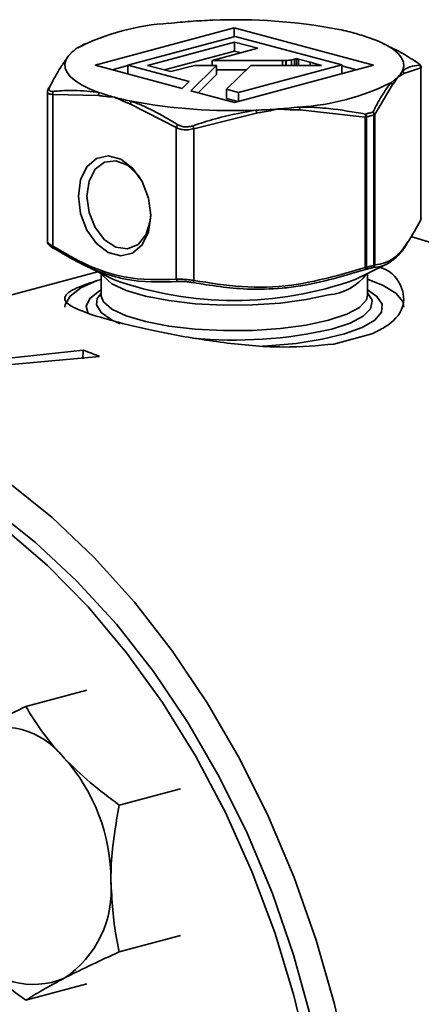
# Model space of a CAD drawing. Units: inches. Extents: x 0.5 to 33.5, y 0.5 to 21.
# Drawn here: x 25.4 to 26.1, y 15.8 to 17.4 of the extents above; entities that cross this region are included whole.
import ezdxf

# ---------------------------------------------------------------- set-up
doc = ezdxf.new("R2010")
doc.units = ezdxf.units.IN
doc.header["$MEASUREMENT"] = 0

msp = doc.modelspace()

# ---------------------------------------------------------------- linework, layer by layer
at = {"color": 7, "linetype": 'Continuous', "lineweight": 35}
for p, q in [((25.7647, 17.4321), (25.5339, 17.3703)), ((25.5883, 17.3703), (25.7662, 17.4179)), ((25.9956, 17.3703), (25.7647, 17.4321)), ((25.7647, 17.4176), (25.7647, 17.4321)), ((25.7662, 17.4179), (25.9427, 17.3707)), ((25.5135, 17.4032), (25.5055, 17.3993)), ((25.5185, 17.4065), (25.5131, 17.4039)), ((25.7652, 17.4086), (25.6209, 17.3699)), ((25.8039, 17.3983), (25.7652, 17.4086)), ((25.7652, 17.3935), (25.7652, 17.4086)), ((26.0191, 17.4026), (26.011, 17.4065)), ((25.7652, 17.3935), (25.649, 17.3624)), ((25.7277, 17.3778), (25.8039, 17.3983)), ((25.7758, 17.3907), (25.7652, 17.3935)), ((25.5339, 17.3703), (25.6783, 17.3316)), ((25.5883, 17.3698), (25.562, 17.3628)), ((25.6898, 17.3431), (25.5883, 17.3703)), ((25.5883, 17.3557), (25.5883, 17.3703)), ((25.6209, 17.3699), (25.6595, 17.3596)), ((25.6595, 17.3596), (25.6985, 17.37)), ((25.7354, 17.37), (25.6927, 17.3277)), ((25.6985, 17.37), (25.7354, 17.37)), ((25.8447, 17.3778), (25.7277, 17.3778)), ((25.7277, 17.37), (25.7277, 17.3778)), ((25.7354, 17.355), (25.7354, 17.37)), ((25.7518, 17.3302), (25.792, 17.37)), ((25.7648, 17.3084), (25.9956, 17.3703)), ((25.9427, 17.3707), (25.7716, 17.3249)), ((25.792, 17.37), (25.9095, 17.37)), ((25.8447, 17.37), (25.8447, 17.3778)), ((25.8501, 17.378), (25.8499, 17.378)), ((25.8499, 17.37), (25.8499, 17.378)), ((25.8504, 17.378), (25.8501, 17.378)), ((25.8501, 17.37), (25.8501, 17.378)), ((25.8504, 17.37), (25.8504, 17.378)), ((25.8597, 17.37), (25.8597, 17.3792)), ((25.8679, 17.3812), (25.8647, 17.3802)), ((25.8647, 17.37), (25.8647, 17.3802)), ((25.8712, 17.3803), (25.8679, 17.3812)), ((25.8679, 17.37), (25.8679, 17.3812)), ((25.8907, 17.3751), (25.8712, 17.3803)), ((25.8712, 17.37), (25.8712, 17.3803)), ((25.9095, 17.37), (25.8907, 17.3751)), ((25.8907, 17.37), (25.8907, 17.3751)), ((25.9427, 17.3561), (25.9427, 17.3707)), ((25.9675, 17.3628), (25.9427, 17.3694)), ((25.7354, 17.355), (25.7047, 17.3245)), ((25.7847, 17.3628), (25.7354, 17.3628)), ((26.0737, 17.3656), (26.0458, 17.3563)), ((26.0737, 17.1139), (26.0737, 17.3656)), ((25.4579, 17.3331), (25.4599, 17.3364)), ((25.6783, 17.3316), (25.6898, 17.3431)), ((26.0265, 17.337), (25.9975, 17.2883)), ((25.4548, 17.3264), (25.4548, 17.077)), ((25.4636, 17.3218), (25.4636, 17.0701)), ((25.5397, 17.3199), (25.4636, 17.3218)), ((25.6927, 17.3277), (25.7648, 17.3084)), ((25.7716, 17.3249), (25.7518, 17.3302)), ((25.7518, 17.3151), (25.7518, 17.3302)), ((25.7716, 17.3103), (25.7716, 17.3249)), ((25.6685, 17.2669), (25.5924, 17.3058)), ((25.7707, 17.31), (25.7518, 17.3151)), ((25.8015, 17.2908), (25.6975, 17.2649)), ((25.9817, 17.2841), (25.8734, 17.296)), ((25.9962, 17.0383), (25.9962, 17.2877)), ((25.9975, 17.2883), (25.9975, 17.0389)), ((25.9817, 17.0346), (25.9817, 17.2841)), ((25.984, 17.2844), (25.984, 17.035)), ((25.6685, 17.0152), (25.6685, 17.2669)), ((25.6975, 17.2649), (25.6975, 17.0131)), ((26.0737, 17.1139), (26.0745, 17.1172)), ((25.5101, 17.041), (25.5642, 17.0146)), ((25.5377, 17.0276), (24.7784, 16.8241)), ((25.5437, 17.0246), (25.5437, 16.9888)), ((25.9653, 17.0146), (26.0161, 17.0394)), ((25.9857, 16.9888), (25.9857, 17.0246)), ((25.5437, 17.0146), (25.5371, 17.0128)), ((25.5437, 16.9888), (25.5438, 16.9871)), ((25.9299, 16.9075), (25.9924, 16.9243)), ((25.3394, 16.8788), (25.5143, 16.8973)), ((25.5136, 16.8831), (25.5143, 16.8973)), ((25.5412, 16.8871), (25.2932, 16.8643)), ((25.5204, 16.3331), (25.419, 16.306)), ((25.6753, 16.1698), (25.5738, 16.1427)), ((25.6753, 15.9262), (25.5738, 15.899)), ((25.5204, 15.8459), (25.419, 15.8187))]:
    msp.add_line(p, q, dxfattribs=at)
at = {"color": 7, "linetype": 'Continuous', "lineweight": 35, "flags": 128}
for points in [[(26.0435, 17.3607), (26.0456, 17.368), (26.0451, 17.3753), (26.042, 17.3826), (26.0362, 17.3898), (26.0278, 17.3967), (26.017, 17.4035), (26.0037, 17.4099), (25.9882, 17.4159)], [(25.486, 17.3799), (25.4839, 17.3726), (25.4844, 17.3652), (25.4875, 17.358), (25.4933, 17.3508), (25.5017, 17.3438), (25.5125, 17.3371), (25.5258, 17.3307), (25.5413, 17.3246)], [(25.5061, 17.1529), (25.5097, 17.1799), (25.5201, 17.2017), (25.5361, 17.2156), (25.5556, 17.2201), (25.5765, 17.2145), (25.596, 17.1996), (25.612, 17.1771), (25.6224, 17.1497), (25.626, 17.1208), (25.6224, 17.0939), (25.612, 17.0721), (25.596, 17.0581), (25.5765, 17.0537), (25.5556, 17.0593), (25.5361, 17.0742), (25.5201, 17.0967), (25.5097, 17.124), (25.5061, 17.1529)], [(25.6109, 17.179), (25.605, 17.1877), (25.5876, 17.2042), (25.5682, 17.2118), (25.5496, 17.2096), (25.5341, 17.1978), (25.5238, 17.178), (25.5203, 17.1529)], [(25.5203, 17.1529), (25.5238, 17.126), (25.5341, 17.1007), (25.5496, 17.0806), (25.5682, 17.0684), (25.5876, 17.0656), (25.605, 17.0728), (25.6181, 17.0888), (25.6251, 17.1116), (25.626, 17.1228)], [(26.958, 15.6404), (26.9545, 15.7478), (26.9442, 15.8561), (26.927, 15.9647), (26.9032, 16.0725), (26.8729, 16.1789), (26.8363, 16.2828), (26.7937, 16.3836), (26.7456, 16.4805), (26.6922, 16.5726), (26.6339, 16.6592), (26.5712, 16.7398), (26.5047, 16.8136), (26.4348, 16.88), (26.3621, 16.9387), (26.2871, 16.989), (26.2104, 17.0306), (26.1327, 17.0632), (26.0572, 17.0858)], [(25.921, 16.9893), (25.8838, 16.9812), (25.841, 16.9756), (25.7946, 16.9725), (25.7468, 16.9721), (25.6999, 16.9745), (25.656, 16.9796), (25.6172, 16.9871), (25.5853, 16.9966), (25.5617, 17.0077), (25.5477, 17.02), (25.5454, 17.0238)], [(25.5371, 17.0128), (25.5102, 17.0006), (25.4923, 16.9872), (25.484, 16.9732), (25.4835, 16.9685)], [(26.046, 16.9685), (26.0438, 16.978), (26.0322, 16.9918), (26.0112, 17.0048), (25.9857, 17.0151)], [(25.5437, 16.9974), (25.5414, 16.996), (25.5253, 16.9834), (25.519, 16.9702), (25.5222, 16.9579)], [(25.5375, 16.983), (25.5387, 16.9853), (25.5437, 16.9916)], [(25.8116, 16.9039), (25.8203, 16.9044), (25.8674, 16.9087), (25.9102, 16.9154), (25.9472, 16.9244), (25.9766, 16.9351), (25.9974, 16.9472), (26.0086, 16.9602), (26.0099, 16.9735), (26.0011, 16.9866), (25.9857, 16.9974)], [(25.9857, 16.9916), (25.9858, 16.9916), (25.9925, 16.9815)], [(25.5757, 16.9412), (25.5609, 16.9479), (25.5437, 16.9599), (25.5362, 16.9725), (25.5375, 16.983)], [(25.5438, 16.9871), (25.5477, 16.9776), (25.5617, 16.9654), (25.5853, 16.9542), (25.6172, 16.9447), (25.656, 16.9372), (25.6999, 16.9322), (25.7468, 16.9298), (25.7946, 16.9301), (25.841, 16.9332), (25.8838, 16.9389), (25.921, 16.9469)], [(25.921, 16.9469), (25.951, 16.9569), (25.9722, 16.9684), (25.9837, 16.9808), (25.9857, 16.9888)], [(25.9925, 16.9815), (25.9932, 16.9789), (25.9907, 16.9662), (25.9784, 16.9538), (25.9566, 16.9424), (25.9265, 16.9324)], [(25.8918, 15.7899), (25.8629, 15.8941), (25.8278, 15.996), (25.7866, 16.0948), (25.7397, 16.1896), (25.6875, 16.2797), (25.6305, 16.3643), (25.5691, 16.4427), (25.5038, 16.5143), (25.4351, 16.5785), (25.3637, 16.6347), (25.2901, 16.6826), (25.2149, 16.7216), (25.1388, 16.7514), (25.0624, 16.7719), (24.9862, 16.7828), (24.9111, 16.7841), (24.8375, 16.7757), (24.7933, 16.7658)], [(25.9547, 15.7042), (25.9309, 15.8121), (25.9006, 15.9184), (25.864, 16.0224), (25.8215, 16.1231), (25.7733, 16.22), (25.7199, 16.3121), (25.6616, 16.3987), (25.599, 16.4793), (25.5324, 16.5531), (25.4625, 16.6196), (25.3898, 16.6782)], [(25.8885, 15.7208), (25.8634, 15.8268), (25.8318, 15.931), (25.7938, 16.0325), (25.7498, 16.1305), (25.7003, 16.2241), (25.6455, 16.3126), (25.586, 16.3952), (25.5223, 16.4713), (25.4549, 16.5401), (25.3843, 16.6011)]]:
    msp.add_lwpolyline(points, dxfattribs=at)
at = {"color": 7, "linetype": 'Continuous', "lineweight": 35}
for centre, radius, start, end in [((25.6794, 17.0519), 0.3886, 93.401, 116.5949), ((25.756, 16.5461), 0.8991, 94.0833, 96.3636), ((25.7629, 16.4521), 0.9934, 91.9583, 94.0919), ((25.7671, 16.5332), 0.9125, 79.3918, 92.3961), ((25.8389, 16.9556), 0.4842, 75.0962, 78.542), ((25.8758, 17.0934), 0.3415, 70.7861, 75.1355), ((25.5188, 17.3634), 0.0366, 133.9814, 153.2925), ((25.5439, 17.3378), 0.0726, 122.0207, 134.2518), ((25.4879, 17.3761), 0.00417, 115.9385, 169.4297), ((26.0686, 17.366), 0.00504, 355.81, 58.4522), ((25.9855, 17.4028), 0.0726, 302.0207, 314.2518), ((26.0107, 17.3772), 0.0366, 313.9814, 333.2925), ((26.0406, 17.3563), 0.00522, 359.183, 56.6718), ((25.8501, 17.6887), 0.3886, 273.401, 296.5949), ((26.0213, 17.3368), 0.00523, 2.3619, 58.9076), ((25.4594, 17.3299), 0.00359, 109.3166, 184.6313), ((25.4693, 17.3231), 0.00582, 141.132, 192.586), ((25.5463, 17.3204), 0.00662, 139.8127, 183.8368), ((25.6537, 17.6471), 0.3415, 250.7861, 255.1355), ((25.6906, 17.7849), 0.4842, 255.0962, 258.542), ((25.5996, 17.3054), 0.00721, 135.8896, 176.5703), ((25.7624, 18.2073), 0.9125, 259.3918, 272.3961), ((25.7666, 18.2884), 0.9934, 271.9583, 274.0919), ((25.7828, 17.2895), 0.0188, 3.9948, 18.9783), ((25.7734, 18.1944), 0.8991, 274.0833, 276.3636), ((25.858, 17.2974), 0.0155, 354.9, 12.889), ((25.9699, 17.2876), 0.0124, 343.4816, 6.7792), ((25.977, 17.2844), 0.00697, 0.5187, 42.3188), ((25.9894, 17.2878), 0.00685, 359.0187, 41.5024), ((25.9924, 17.2877), 0.00518, 7.4055, 65.7923), ((25.9956, 17.2907), 0.00304, 281.3056, 308.4804), ((25.6763, 17.2652), 0.00801, 128.8237, 167.3045), ((25.6736, 17.2585), 0.0248, 14.988, 26.9393), ((25.981, 17.2964), 0.0123, 273.499, 284.0865), ((26.0701, 17.1136), 0.00356, 331.8736, 4.9233), ((25.4662, 17.069), 0.00282, 158.6668, 238.4243), ((25.9146, 17.0757), 0.0867, 274.2178, 323.2154), ((25.981, 17.0469), 0.0123, 273.499, 284.0865), ((25.9757, 17.0322), 0.00656, 352.2074, 22.1654), ((25.9799, 17.0347), 0.00409, 303.5596, 4.2612), ((25.9925, 17.0392), 0.005, 293.2729, 356.4938), ((25.9923, 17.0379), 0.00396, 304.0564, 5.9098), ((25.9956, 17.0413), 0.00304, 281.3056, 308.4804), ((25.7647, 17.5767), 0.5968, 250.3664, 289.6336), ((25.6734, 17.0158), 0.00495, 187.0734, 244.6298), ((25.6913, 17.0141), 0.00624, 313.8181, 351.0413), ((25.7644, 17.6397), 0.7256, 264.5376, 282.9153), ((25.2487, 16.1574), 0.7861, 68.1524, 70.252), ((25.3782, 16.1408), 0.1314, 37.399, 112.605), ((25.2572, 16.0184), 0.3028, 359.7674, 41.9), ((25.3845, 16.0015), 0.1762, 303.8254, 5.0786), ((25.4321, 15.9764), 0.1314, 217.399, 292.605)]:
    msp.add_arc(centre, radius, start, end, dxfattribs=at)
for points, knots in [([(26.0648, 17.3768), (26.0625, 17.3782), (26.0511, 17.3854), (26.0359, 17.3946), (26.0227, 17.4004), (26.0188, 17.4021)], [0, 0, 0, 0, 0.150244, 0.751464, 1, 1, 1, 1]), ([(25.486, 17.3799), (25.4852, 17.3787), (25.4809, 17.3731), (25.4715, 17.359), (25.4632, 17.3429), (25.4582, 17.3333)], [0, 0, 0, 0, 0.090649, 0.453481, 1, 1, 1, 1]), ([(25.8499, 17.378), (25.8489, 17.3779), (25.8472, 17.3778), (25.8455, 17.3778), (25.8447, 17.3778)], [0, 0, 0, 0, 0.562839, 1, 1, 1, 1]), ([(25.8597, 17.3792), (25.8581, 17.3789), (25.8552, 17.3784), (25.8519, 17.3782), (25.8504, 17.378)], [0, 0, 0, 0, 0.542701, 1, 1, 1, 1]), ([(25.8647, 17.3802), (25.8647, 17.3802), (25.8646, 17.3802), (25.8631, 17.3798), (25.8613, 17.3795), (25.8597, 17.3792)], [0, 0, 0, 0, 0.004974, 0.069721, 1, 1, 1, 1]), ([(26.0435, 17.3607), (26.0443, 17.3613), (26.0486, 17.3643), (26.058, 17.369), (26.0663, 17.3698), (26.0713, 17.3703)], [0, 0, 0, 0, 0.090649, 0.453481, 1, 1, 1, 1]), ([(26.0746, 17.3666), (26.0746, 17.3668), (26.0747, 17.3676), (26.0742, 17.3689), (26.0733, 17.3703), (26.0712, 17.3725), (26.0677, 17.375), (26.0637, 17.3775), (26.0624, 17.3783)], [0, 0, 0, 0, 0.030027, 0.111197, 0.20424, 0.354608, 0.801943, 1, 1, 1, 1]), ([(26.0713, 17.3703), (26.0715, 17.3703), (26.0723, 17.3704), (26.0721, 17.3714), (26.0697, 17.3736), (26.0664, 17.3758), (26.0648, 17.3768)], [0, 0, 0, 0, 0.135542, 0.417808, 0.709321, 1, 1, 1, 1]), ([(26.0362, 17.3508), (26.0361, 17.3507), (26.0338, 17.3472), (26.0306, 17.3423), (26.0274, 17.3381), (26.0265, 17.337)], [0, 0, 0, 0, 0.0175867, 0.7332124, 1, 1, 1, 1]), ([(26.0458, 17.3563), (26.0449, 17.3557), (26.0418, 17.3535), (26.0386, 17.352), (26.0362, 17.3508), (26.0362, 17.3508)], [0, 0, 0, 0, 0.2667876, 0.9824133, 1, 1, 1, 1]), ([(26.0744, 17.3666), (26.0745, 17.3664), (26.0747, 17.3658), (26.074, 17.3657), (26.0737, 17.3656)], [0, 0, 0, 0, 0.473533, 1, 1, 1, 1]), ([(25.9945, 17.2924), (25.9953, 17.2941), (25.9996, 17.3024), (26.0093, 17.3205), (26.0184, 17.3333), (26.024, 17.3412)], [0, 0, 0, 0, 0.087012, 0.435196, 1, 1, 1, 1]), ([(25.4551, 17.3265), (25.455, 17.3269), (25.4548, 17.3278), (25.4555, 17.3289), (25.4558, 17.3296)], [0, 0, 0, 0, 0.439028, 1, 1, 1, 1]), ([(25.4636, 17.3218), (25.4617, 17.3219), (25.4578, 17.3221), (25.455, 17.3239), (25.4551, 17.3258), (25.4551, 17.3265)], [0, 0, 0, 0, 0.382173, 0.767108, 1, 1, 1, 1]), ([(25.4582, 17.3333), (25.458, 17.3327), (25.4572, 17.3309), (25.4574, 17.3285), (25.4598, 17.3267), (25.4631, 17.3267), (25.4647, 17.3268)], [0, 0, 0, 0, 0.1355416, 0.417808, 0.7093213, 1, 1, 1, 1]), ([(25.4647, 17.3268), (25.467, 17.327), (25.4784, 17.328), (25.5037, 17.3291), (25.5272, 17.3263), (25.5413, 17.3246)], [0, 0, 0, 0, 0.090652, 0.453407, 1, 1, 1, 1]), ([(25.566, 17.317), (25.5659, 17.3171), (25.5595, 17.3176), (25.5507, 17.3183), (25.5421, 17.3196), (25.5397, 17.3199)], [0, 0, 0, 0, 0.017587, 0.733212, 1, 1, 1, 1]), ([(25.5924, 17.3058), (25.59, 17.3067), (25.5814, 17.3101), (25.5726, 17.3141), (25.5662, 17.317), (25.566, 17.317)], [0, 0, 0, 0, 0.266788, 0.982413, 1, 1, 1, 1]), ([(25.5944, 17.3104), (25.5967, 17.3095), (25.6085, 17.305), (25.6344, 17.2934), (25.6574, 17.2797), (25.6713, 17.2714)], [0, 0, 0, 0, 0.090649, 0.453481, 1, 1, 1, 1]), ([(25.6957, 17.2697), (25.6988, 17.2707), (25.7144, 17.2759), (25.7491, 17.2863), (25.7812, 17.2921), (25.8005, 17.2956)], [0, 0, 0, 0, 0.090652, 0.453407, 1, 1, 1, 1]), ([(25.8375, 17.2976), (25.8373, 17.2975), (25.8285, 17.2957), (25.8165, 17.2932), (25.8047, 17.2913), (25.8015, 17.2908)], [0, 0, 0, 0, 0.0175867, 0.7332124, 1, 1, 1, 1]), ([(25.8734, 17.296), (25.8702, 17.296), (25.8584, 17.2962), (25.8465, 17.297), (25.8377, 17.2975), (25.8375, 17.2976)], [0, 0, 0, 0, 0.266788, 0.982413, 1, 1, 1, 1]), ([(25.8731, 17.3008), (25.8763, 17.3008), (25.8924, 17.3006), (25.9291, 17.2984), (25.9619, 17.2926), (25.9822, 17.2891)], [0, 0, 0, 0, 0.087008, 0.435267, 1, 1, 1, 1]), ([(25.6713, 17.2714), (25.6722, 17.2709), (25.6748, 17.2694), (25.6805, 17.2679), (25.6881, 17.2677), (25.6932, 17.269), (25.6957, 17.2697)], [0, 0, 0, 0, 0.135542, 0.417808, 0.709321, 1, 1, 1, 1]), ([(25.6975, 17.2649), (25.6945, 17.2642), (25.6885, 17.2628), (25.6794, 17.2631), (25.6727, 17.2648), (25.6695, 17.2664), (25.6685, 17.2669)], [0, 0, 0, 0, 0.290174, 0.582444, 0.864959, 1, 1, 1, 1]), ([(25.9975, 17.0389), (26.0084, 17.0407), (26.0263, 17.0438), (26.0522, 17.0738), (26.0665, 17.1004), (26.0737, 17.1139)], [0, 0, 0, 0, 0.431427, 0.711957, 1, 1, 1, 1]), ([(25.4549, 17.077), (25.4549, 17.0769), (25.4545, 17.0766), (25.4563, 17.0748), (25.4597, 17.0723), (25.4626, 17.0706), (25.4636, 17.0701)], [0, 0, 0, 0, 0.0518531, 0.4422521, 0.819619, 1, 1, 1, 1]), ([(25.4548, 17.0769), (25.4549, 17.0764), (25.455, 17.0752), (25.4557, 17.0738), (25.4569, 17.0723), (25.4594, 17.0701), (25.4628, 17.0677), (25.4659, 17.0659), (25.4662, 17.0657)], [0, 0, 0, 0, 0.079657, 0.167177, 0.278062, 0.526002, 0.955541, 1, 1, 1, 1]), ([(26.0517, 17.0757), (26.0512, 17.0747), (26.0434, 17.0609), (26.0343, 17.0522), (26.0222, 17.0426), (26.0109, 17.036), (26.0009, 17.0351), (25.9945, 17.0346)], [0, 0, 0, 0, 0.029357, 0.417205, 0.466373, 0.663209, 1, 1, 1, 1]), ([(25.4636, 17.0701), (25.4828, 17.0588), (25.5217, 17.036), (25.5914, 17.013), (25.6399, 17.0144), (25.6685, 17.0152)], [0, 0, 0, 0, 0.285459, 0.577434, 1, 1, 1, 1]), ([(25.6713, 17.0113), (25.6423, 17.0103), (25.6098, 17.0092), (25.5619, 17.0202), (25.5216, 17.0334), (25.486, 17.0542), (25.4647, 17.0666)], [0, 0, 0, 0, 0.422413, 0.475189, 0.686694, 1, 1, 1, 1]), ([(25.9822, 17.0313), (25.9413, 17.0191), (25.8957, 17.0055), (25.8296, 16.9988), (25.7744, 16.9971), (25.7255, 17.0048), (25.6957, 17.0096)], [0, 0, 0, 0, 0.431267, 0.481853, 0.684563, 1, 1, 1, 1]), ([(25.6975, 17.0131), (25.7238, 17.0089), (25.7769, 17.0003), (25.8736, 17.0028), (25.9412, 17.0227), (25.9817, 17.0346)], [0, 0, 0, 0, 0.2810763, 0.5685699, 1, 1, 1, 1]), ([(26.0066, 17.0348), (26.0073, 17.0345), (26.0277, 17.0273), (26.0443, 17.003), (26.0487, 16.9678), (26.0249, 16.94), (25.9999, 16.9279), (25.9924, 16.9243)], [0, 0, 0, 0, 0.011107, 0.294059, 0.582265, 0.875147, 1, 1, 1, 1]), ([(25.9299, 16.9075), (25.9026, 16.905), (25.8481, 16.9), (25.7523, 16.9082), (25.6586, 16.9233), (25.5979, 16.937), (25.5476, 16.9501), (25.5071, 16.9627), (25.4803, 16.9781), (25.4848, 16.9927), (25.5111, 17.0045), (25.5332, 17.0115), (25.5371, 17.0128)], [0, 0, 0, 0, 0.118431, 0.236782, 0.356884, 0.476557, 0.499982, 0.617267, 0.734484, 0.853481, 0.97385, 1, 1, 1, 1]), ([(25.6685, 17.0152), (25.6708, 17.0152), (25.6755, 17.0153), (25.6844, 17.0147), (25.6919, 17.0139), (25.6961, 17.0133), (25.6975, 17.0131)], [0, 0, 0, 0, 0.290174, 0.582444, 0.864959, 1, 1, 1, 1]), ([(25.6957, 17.0096), (25.6945, 17.0098), (25.691, 17.0104), (25.6846, 17.0112), (25.6772, 17.0116), (25.6733, 17.0114), (25.6713, 17.0113)], [0, 0, 0, 0, 0.135542, 0.417808, 0.709321, 1, 1, 1, 1]), ([(25.419, 16.306), (25.4025, 16.2984), (25.3694, 16.2832), (25.3417, 16.2692), (25.3277, 16.2621)], [0, 0, 0, 0, 0.495458, 1, 1, 1, 1]), ([(25.4826, 16.2206), (25.4808, 16.2226), (25.467, 16.2372), (25.4438, 16.2657), (25.4273, 16.2925), (25.419, 16.306)], [0, 0, 0, 0, 0.070069, 0.530774, 1, 1, 1, 1]), ([(25.5738, 16.1427), (25.5574, 16.1549), (25.5242, 16.1796), (25.4965, 16.2068), (25.4826, 16.2206)], [0, 0, 0, 0, 0.495458, 1, 1, 1, 1]), ([(25.56, 16.0171), (25.5601, 16.0265), (25.5608, 16.0679), (25.5681, 16.11), (25.5738, 16.1427)], [0, 0, 0, 0, 0.225728, 1, 1, 1, 1]), ([(25.5738, 15.899), (25.5722, 15.9066), (25.564, 15.9441), (25.5618, 15.9848), (25.56, 16.0171)], [0, 0, 0, 0, 0.203201, 1, 1, 1, 1]), ([(25.3277, 15.8966), (25.3296, 15.8947), (25.3436, 15.8801), (25.3728, 15.8533), (25.4035, 15.8303), (25.419, 15.8187)], [0, 0, 0, 0, 0.070069, 0.530774, 1, 1, 1, 1]), ([(25.4826, 15.8552), (25.4844, 15.8561), (25.4984, 15.8634), (25.5277, 15.8778), (25.5584, 15.8919), (25.5738, 15.899)], [0, 0, 0, 0, 0.070069, 0.530774, 1, 1, 1, 1]), ([(25.419, 15.8187), (25.4277, 15.8242), (25.4453, 15.8353), (25.4701, 15.8485), (25.4826, 15.8552)], [0, 0, 0, 0, 0.495458, 1, 1, 1, 1])]:
    msp.add_open_spline(points, degree=3, knots=knots, dxfattribs=at)
for points in [[(25.9822, 17.2891), (25.9842, 17.2897), (25.9883, 17.2908), (25.9924, 17.2919), (25.9945, 17.2924)], [(25.9962, 17.2877), (25.9942, 17.2872), (25.9901, 17.2862), (25.986, 17.285), (25.984, 17.2844)], [(25.9945, 17.0346), (25.9924, 17.034), (25.9883, 17.0328), (25.9842, 17.0318), (25.9822, 17.0313)], [(25.984, 17.035), (25.986, 17.0355), (25.9901, 17.0365), (25.9942, 17.0377), (25.9962, 17.0383)]]:
    msp.add_open_spline(points, degree=3, dxfattribs=at)

doc.saveas('drawing.dxf')
